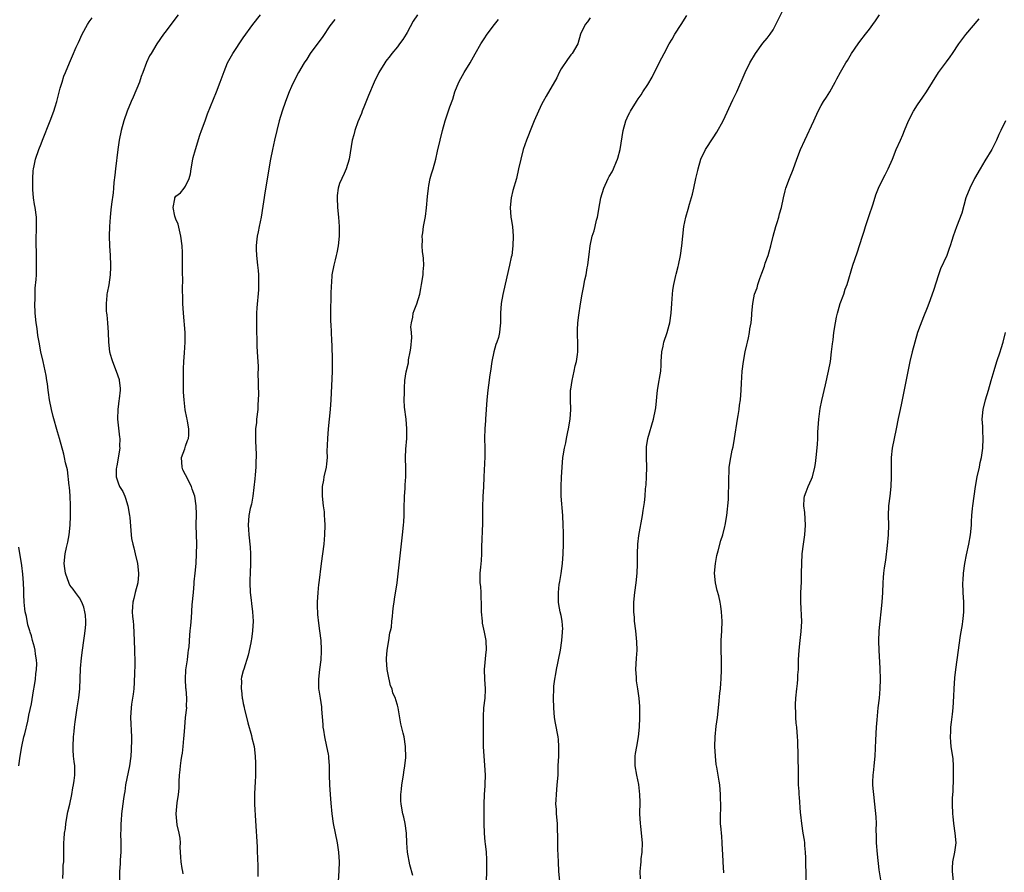
# Model space of a CAD drawing. Units: inches. Extents: x 2580000 to 2583000, y 1554000 to 1557000.
# Drawn here: x 2580889 to 2581093, y 1555521 to 1555698 of the extents above; entities that cross this region are included whole.
import ezdxf

# ---------------------------------------------------------------- set-up
doc = ezdxf.new("R2010")
doc.units = ezdxf.units.IN
doc.header["$MEASUREMENT"] = 0
doc.layers.add('LD25801554_10ft', color=132, linetype='Continuous')

msp = doc.modelspace()

# ---------------------------------------------------------------- linework, layer by layer
at = {"layer": 'LD25801554_10ft'}
for points, elevation in [([(2581017.46, 1555519.46), (2581017.42, 1555521), (2581017.57, 1555522.43), (2581017.59, 1555523), (2581017.65, 1555523.65), (2581017.8, 1555525), (2581017.86, 1555527), (2581017.7, 1555529), (2581017.53, 1555530.47), (2581017.46, 1555531), (2581017.34, 1555533), (2581017.39, 1555535.39), (2581017.37, 1555537), (2581017.11, 1555539.11), (2581016.69, 1555541), (2581016.39, 1555543), (2581016.39, 1555545), (2581016.46, 1555545.54), (2581016.7, 1555547), (2581017.08, 1555549), (2581017.28, 1555551), (2581017.35, 1555553), (2581017.31, 1555554.69), (2581017.31, 1555555.31), (2581017.19, 1555557), (2581016.92, 1555559), (2581016.65, 1555560.65), (2581016.62, 1555561), (2581016.62, 1555561.38), (2581016.52, 1555563), (2581016.65, 1555565.35), (2581016.76, 1555567), (2581016.74, 1555568.74), (2581016.5, 1555571), (2581016.26, 1555573), (2581016.23, 1555573.77), (2581016.1, 1555575), (2581016.07, 1555576.07), (2581016.1, 1555577), (2581016.3, 1555579), (2581016.58, 1555581), (2581016.79, 1555583), (2581016.89, 1555584.89), (2581016.88, 1555587), (2581016.94, 1555589.06), (2581017.15, 1555590.85), (2581017.9, 1555595), (2581018.05, 1555596.05), (2581018.34, 1555597.66), (2581018.45, 1555599), (2581018.53, 1555600.53), (2581018.65, 1555601.35), (2581018.74, 1555603), (2581018.79, 1555605), (2581018.7, 1555607), (2581018.69, 1555609), (2581018.73, 1555609.27), (2581018.99, 1555611), (2581020.16, 1555615), (2581020.58, 1555617), (2581020.64, 1555617.36), (2581020.99, 1555620.99), (2581021.36, 1555623), (2581021.42, 1555623.42), (2581021.69, 1555625), (2581021.78, 1555626.22), (2581021.8, 1555627), (2581021.92, 1555629), (2581022.19, 1555630.19), (2581022.34, 1555631), (2581023.03, 1555633), (2581023.44, 1555634.56), (2581023.57, 1555635), (2581023.84, 1555637), (2581023.95, 1555639), (2581024.02, 1555640.02), (2581024.1, 1555641), (2581024.21, 1555641.79), (2581024.42, 1555643), (2581024.84, 1555644.84), (2581024.89, 1555645.11), (2581025.3, 1555646.7), (2581025.39, 1555647), (2581025.8, 1555649), (2581026.06, 1555651), (2581026.25, 1555653), (2581026.49, 1555655), (2581026.9, 1555657), (2581027.37, 1555658.63), (2581027.64, 1555659.64), (2581028.27, 1555661.73), (2581028.58, 1555663), (2581028.98, 1555664.98), (2581029.37, 1555666.63), (2581029.43, 1555667), (2581030.03, 1555669), (2581030.96, 1555671), (2581032.58, 1555673.42), (2581033.36, 1555674.64), (2581034.64, 1555677), (2581036.65, 1555681.35), (2581037.46, 1555683), (2581039.22, 1555687), (2581040.2, 1555689), (2581041.35, 1555691), (2581042.91, 1555693.09), (2581043.81, 1555694.19), (2581044.43, 1555695), (2581045, 1555695.9), (2581045.61, 1555697), (2581046.04, 1555697.96), (2581047, 1555699.93)], 7940), ([(2580897.53, 1555519.53), (2580897.6, 1555521), (2580897.63, 1555522.36), (2580897.71, 1555523), (2580897.74, 1555523.74), (2580897.74, 1555525), (2580897.77, 1555527), (2580897.81, 1555527.81), (2580897.91, 1555529), (2580898.05, 1555529.95), (2580898.17, 1555531), (2580898.6, 1555533.4), (2580898.96, 1555535), (2580899.38, 1555537), (2580899.62, 1555538.38), (2580899.77, 1555539), (2580899.91, 1555539.91), (2580900.02, 1555541), (2580899.99, 1555543), (2580899.86, 1555543.86), (2580899.76, 1555545), (2580899.71, 1555546.29), (2580899.65, 1555547), (2580899.75, 1555549), (2580899.9, 1555550.1), (2580899.98, 1555551), (2580900.11, 1555552.11), (2580900.54, 1555555), (2580900.88, 1555557.12), (2580901.06, 1555559), (2580901.22, 1555563.22), (2580901.4, 1555565.4), (2580901.6, 1555567), (2580901.9, 1555569), (2580902.02, 1555569.98), (2580902.2, 1555571), (2580902.33, 1555572.33), (2580902.32, 1555573), (2580902.26, 1555574.26), (2580902.09, 1555575), (2580901.91, 1555575.91), (2580901.45, 1555577), (2580901, 1555577.85), (2580900.18, 1555579), (2580899.65, 1555579.65), (2580899, 1555580.51), (2580898.84, 1555580.84), (2580898.1, 1555583), (2580897.98, 1555583.98), (2580897.8, 1555585), (2580898.03, 1555587), (2580898.3, 1555588.3), (2580898.58, 1555589.42), (2580898.84, 1555591), (2580899.06, 1555593), (2580899.14, 1555594.86), (2580899.13, 1555597), (2580899.04, 1555599.04), (2580898.89, 1555600.89), (2580898.84, 1555601.16), (2580898.47, 1555604.47), (2580898.1, 1555605.9), (2580897.91, 1555607), (2580897.73, 1555607.73), (2580896.81, 1555611), (2580896.4, 1555612.4), (2580895.53, 1555615.53), (2580895.18, 1555617), (2580894.78, 1555619), (2580894.54, 1555620.54), (2580894.47, 1555621), (2580894.33, 1555622.33), (2580894.2, 1555623), (2580894.07, 1555624.07), (2580893.43, 1555627), (2580892.97, 1555628.97), (2580892.62, 1555631), (2580892.36, 1555632.36), (2580892.19, 1555633.81), (2580892, 1555635), (2580891.82, 1555637), (2580891.74, 1555639), (2580891.77, 1555639.77), (2580891.77, 1555641), (2580891.81, 1555642.19), (2580892, 1555644), (2580892.05, 1555645), (2580892.05, 1555645.96), (2580892.09, 1555647), (2580892.04, 1555649), (2580892.04, 1555649.96), (2580892.01, 1555651), (2580892, 1555652), (2580892.09, 1555655), (2580892.07, 1555656.07), (2580892.03, 1555657), (2580891.77, 1555659), (2580891.63, 1555659.63), (2580891.44, 1555661), (2580891.31, 1555662.69), (2580891.28, 1555663), (2580891.29, 1555665), (2580891.4, 1555666.6), (2580891.47, 1555667), (2580891.61, 1555667.61), (2580891.87, 1555669), (2580892.52, 1555671), (2580893, 1555672.23), (2580893.28, 1555673), (2580894.87, 1555677), (2580895.64, 1555679), (2580895.91, 1555679.91), (2580896.28, 1555681), (2580896.44, 1555681.56), (2580897, 1555683.76), (2580897.37, 1555685), (2580897.76, 1555686.24), (2580898.06, 1555687), (2580898.89, 1555689), (2580899.54, 1555690.46), (2580900.32, 1555692.32), (2580900.63, 1555693), (2580900.75, 1555693.25), (2580901.55, 1555695), (2580902.65, 1555697), (2580903, 1555697.56), (2580903.59, 1555698.41)], 7860), ([(2580921.46, 1555699), (2580919.99, 1555697), (2580919, 1555695.67), (2580918.46, 1555695), (2580917.05, 1555693), (2580915.84, 1555691), (2580915.54, 1555690.46), (2580914.92, 1555689.08), (2580914.16, 1555687), (2580913.83, 1555686.17), (2580913.42, 1555685), (2580912.11, 1555681.89), (2580911.69, 1555681), (2580910.88, 1555679), (2580910.2, 1555677), (2580909.65, 1555675), (2580909.24, 1555673), (2580908.95, 1555671), (2580908.47, 1555667), (2580908.33, 1555665.67), (2580908.14, 1555664.14), (2580908.05, 1555663), (2580907.95, 1555662.05), (2580907.66, 1555659.66), (2580907.5, 1555658.5), (2580907.34, 1555657), (2580907.19, 1555655), (2580907.14, 1555653), (2580907.23, 1555651), (2580907.37, 1555649), (2580907.45, 1555647), (2580907.44, 1555646.56), (2580907.35, 1555645), (2580907.06, 1555642.94), (2580906.72, 1555641.28), (2580906.68, 1555641), (2580906.67, 1555640.67), (2580906.5, 1555639), (2580906.56, 1555637.44), (2580906.62, 1555637), (2580906.68, 1555636.68), (2580906.84, 1555635), (2580906.95, 1555633), (2580906.99, 1555631), (2580907.23, 1555629), (2580907.61, 1555627.61), (2580907.81, 1555627), (2580908.61, 1555625), (2580909.22, 1555623.22), (2580909.26, 1555623), (2580909.43, 1555621.43), (2580909.42, 1555621), (2580909.25, 1555619.25), (2580909.16, 1555618.84), (2580909, 1555617.55), (2580908.93, 1555617.07), (2580908.89, 1555615), (2580909.28, 1555611.28), (2580909.34, 1555611), (2580909.32, 1555609.32), (2580909.34, 1555609), (2580908.72, 1555605.28), (2580908.65, 1555605), (2580908.62, 1555604.62), (2580908.62, 1555603), (2580909, 1555601.79), (2580909.33, 1555601), (2580909.97, 1555599.97), (2580910.37, 1555599), (2580910.55, 1555598.55), (2580911.01, 1555597), (2580911.38, 1555595), (2580911.42, 1555594.58), (2580911.69, 1555591), (2580911.81, 1555590.19), (2580912.04, 1555589), (2580912.28, 1555588.28), (2580912.55, 1555587), (2580913.02, 1555585), (2580913.27, 1555583), (2580913.27, 1555582.73), (2580913.11, 1555581), (2580912.56, 1555579), (2580912.26, 1555577.74), (2580912.04, 1555577), (2580912.02, 1555576.02), (2580911.95, 1555575), (2580911.99, 1555574.01), (2580912.11, 1555573), (2580912.17, 1555572.17), (2580912.31, 1555569), (2580912.42, 1555567), (2580912.48, 1555564.48), (2580912.4, 1555561.6), (2580912.37, 1555561), (2580912.31, 1555560.31), (2580912.26, 1555559), (2580912.14, 1555557.86), (2580911.81, 1555555.81), (2580911.7, 1555555), (2580911.6, 1555553), (2580911.67, 1555551.67), (2580911.69, 1555550.31), (2580911.76, 1555549), (2580911.78, 1555547.78), (2580911.75, 1555547), (2580911.69, 1555546.31), (2580911.63, 1555545), (2580911.35, 1555543), (2580910.57, 1555539), (2580910.37, 1555537.63), (2580910.25, 1555537), (2580910.12, 1555536.12), (2580909.71, 1555533), (2580909.62, 1555531.62), (2580909.55, 1555531), (2580909.56, 1555529.56), (2580909.53, 1555529), (2580909.58, 1555527), (2580909.54, 1555525), (2580909.42, 1555523.42), (2580909.41, 1555522.59), (2580909.31, 1555521), (2580909.31, 1555519.31)], 7870), ([(2580922.52, 1555520.52), (2580922.43, 1555521), (2580922.34, 1555521.66), (2580922.08, 1555523), (2580922, 1555524), (2580921.92, 1555526.08), (2580921.93, 1555527), (2580921.91, 1555527.91), (2580921.7, 1555529), (2580921.29, 1555530.71), (2580921.04, 1555533), (2580921.27, 1555535.27), (2580921.54, 1555537), (2580921.68, 1555538.32), (2580921.69, 1555539.69), (2580921.77, 1555541), (2580921.88, 1555542.12), (2580921.94, 1555543), (2580922.08, 1555544.08), (2580922.24, 1555545), (2580922.38, 1555545.62), (2580922.55, 1555547), (2580922.67, 1555548.67), (2580922.75, 1555549.25), (2580922.83, 1555551), (2580923.02, 1555553), (2580923.26, 1555555), (2580923.24, 1555555.24), (2580923.29, 1555557), (2580923.13, 1555558.87), (2580923.1, 1555559.1), (2580922.98, 1555561), (2580923.08, 1555562.92), (2580923.4, 1555565), (2580923.57, 1555566.43), (2580923.65, 1555567), (2580923.73, 1555567.73), (2580923.87, 1555570.13), (2580924, 1555571), (2580924.12, 1555572.12), (2580924.25, 1555573.75), (2580924.41, 1555576.41), (2580924.63, 1555579), (2580924.81, 1555580.81), (2580924.83, 1555581.17), (2580925.03, 1555583.03), (2580925.19, 1555585), (2580925.29, 1555587), (2580925.33, 1555589), (2580925.23, 1555593), (2580925.28, 1555595.28), (2580925.25, 1555597), (2580924.97, 1555599), (2580924.42, 1555600.42), (2580924.26, 1555601), (2580923, 1555603.4), (2580922.47, 1555604.47), (2580922.29, 1555605), (2580922.2, 1555607), (2580922.84, 1555608.84), (2580922.9, 1555609.1), (2580923, 1555609.36), (2580923.41, 1555610.59), (2580923.6, 1555611), (2580923.69, 1555611.69), (2580923.72, 1555613), (2580923.43, 1555614.57), (2580923.38, 1555615), (2580923.3, 1555615.3), (2580922.95, 1555616.95), (2580922.7, 1555619), (2580922.62, 1555620.62), (2580922.6, 1555621.4), (2580922.6, 1555624.6), (2580922.57, 1555625.43), (2580922.63, 1555627), (2580922.8, 1555628.8), (2580922.96, 1555631), (2580922.91, 1555633), (2580922.56, 1555637), (2580922.44, 1555639), (2580922.42, 1555640.42), (2580922.36, 1555641.64), (2580922.42, 1555644.42), (2580922.38, 1555645), (2580922.37, 1555645.63), (2580922.38, 1555647), (2580922.37, 1555648.37), (2580922.4, 1555649), (2580922.4, 1555649.6), (2580922.31, 1555651), (2580922.06, 1555653), (2580921.73, 1555654.27), (2580921.48, 1555655.48), (2580921, 1555656.52), (2580920.86, 1555657), (2580920.81, 1555657.19), (2580920.45, 1555659), (2580920.78, 1555660.78), (2580920.8, 1555661), (2580921, 1555661.32), (2580921.99, 1555662.01), (2580922.72, 1555663), (2580923, 1555663.42), (2580923.73, 1555665), (2580924.01, 1555665.99), (2580924.16, 1555667), (2580924.52, 1555669), (2580924.62, 1555669.38), (2580925.06, 1555671), (2580926.01, 1555673.99), (2580926.34, 1555675), (2580927.06, 1555677), (2580927.59, 1555678.41), (2580929.44, 1555683), (2580930.2, 1555685), (2580931, 1555687.2), (2580931.75, 1555689), (2580932.84, 1555691), (2580935, 1555694.2), (2580936.98, 1555697), (2580938.6, 1555699)], 7880), ([(2580953.99, 1555698.01), (2580953, 1555696.71), (2580951.51, 1555694.49), (2580948.89, 1555691), (2580948.18, 1555689.82), (2580947.64, 1555689), (2580946.47, 1555687), (2580945.4, 1555685), (2580945, 1555684.13), (2580944.51, 1555683), (2580943.75, 1555681), (2580943.06, 1555679), (2580942.47, 1555677), (2580941.95, 1555675), (2580941.47, 1555673), (2580941.04, 1555671), (2580940.67, 1555669), (2580939.56, 1555662.44), (2580938.68, 1555657), (2580938.29, 1555655), (2580938.06, 1555653.94), (2580937.87, 1555653), (2580937.74, 1555651.74), (2580937.65, 1555651), (2580937.66, 1555650.34), (2580937.73, 1555649), (2580937.97, 1555647), (2580938.08, 1555645.92), (2580938.15, 1555645), (2580938.13, 1555644.13), (2580938.18, 1555643), (2580938.15, 1555641.85), (2580937.84, 1555638.16), (2580937.76, 1555637), (2580937.71, 1555635), (2580937.73, 1555633), (2580937.78, 1555631.78), (2580937.82, 1555630.18), (2580937.9, 1555629), (2580937.94, 1555627.94), (2580938.06, 1555625.94), (2580938.04, 1555624.04), (2580938.08, 1555623), (2580938.09, 1555621.91), (2580938.18, 1555620.17), (2580938.12, 1555619), (2580938.02, 1555617.98), (2580937.99, 1555617), (2580937.77, 1555615), (2580937.71, 1555614.29), (2580937.56, 1555613), (2580937.52, 1555610.48), (2580937.68, 1555607.68), (2580937.66, 1555607), (2580937.62, 1555606.38), (2580937.58, 1555605), (2580937.45, 1555603.45), (2580937.41, 1555602.59), (2580936.99, 1555599), (2580936.69, 1555597.31), (2580936.46, 1555596.46), (2580936.14, 1555595), (2580935.98, 1555593), (2580936.07, 1555592.07), (2580936.13, 1555591), (2580936.4, 1555588.4), (2580936.48, 1555587), (2580936.48, 1555585.52), (2580936.5, 1555585), (2580936.42, 1555583), (2580936.38, 1555581.62), (2580936.33, 1555581), (2580936.41, 1555579), (2580936.61, 1555577.39), (2580936.72, 1555576.72), (2580936.94, 1555575), (2580937.05, 1555573), (2580936.94, 1555571), (2580936.69, 1555569.31), (2580936.65, 1555569), (2580936.54, 1555568.54), (2580936.04, 1555565.96), (2580935.09, 1555563.09), (2580935, 1555562.72), (2580934.63, 1555561.37), (2580934.56, 1555561), (2580934.6, 1555560.6), (2580934.53, 1555559), (2580934.63, 1555558.63), (2580934.79, 1555557), (2580934.84, 1555556.84), (2580935, 1555555.91), (2580935.17, 1555555.17), (2580935.19, 1555555), (2580935.23, 1555554.77), (2580935.91, 1555551.91), (2580936.7, 1555549.3), (2580936.8, 1555548.8), (2580937.25, 1555547), (2580937.49, 1555545), (2580937.54, 1555543.54), (2580937.55, 1555543), (2580937.53, 1555542.47), (2580937.52, 1555541), (2580937.48, 1555539.48), (2580937.41, 1555538.59), (2580937.36, 1555537), (2580937.36, 1555535), (2580937.54, 1555531.54), (2580937.87, 1555526.13), (2580937.91, 1555525), (2580937.92, 1555523.92), (2580938.01, 1555521.99), (2580937.99, 1555521), (2580937.99, 1555519.99)], 7890), ([(2580971.15, 1555699), (2580970.28, 1555697.72), (2580969, 1555695.34), (2580968.8, 1555695), (2580968.1, 1555693.9), (2580967.47, 1555693), (2580967, 1555692.37), (2580965.86, 1555691), (2580965.48, 1555690.52), (2580964.63, 1555689.37), (2580964.39, 1555689), (2580963.17, 1555687), (2580962.19, 1555685), (2580961, 1555682.26), (2580960.14, 1555680.14), (2580959.69, 1555679), (2580959.52, 1555678.48), (2580958.8, 1555676.8), (2580958.16, 1555675), (2580957.94, 1555674.06), (2580957.63, 1555673), (2580956.99, 1555669), (2580956.37, 1555667), (2580955.95, 1555666.05), (2580955.43, 1555665), (2580955, 1555663.96), (2580954.69, 1555663), (2580954.51, 1555661.49), (2580954.47, 1555661), (2580954.59, 1555659), (2580954.79, 1555657), (2580954.92, 1555655), (2580954.9, 1555653), (2580954.7, 1555651), (2580954.44, 1555649.56), (2580954.32, 1555649), (2580954.07, 1555648.07), (2580953.81, 1555647), (2580953.42, 1555645), (2580953.3, 1555643.3), (2580953.24, 1555642.76), (2580953.21, 1555641), (2580953.15, 1555639.15), (2580953.12, 1555638.88), (2580953.09, 1555637), (2580953.13, 1555635.13), (2580953.16, 1555634.84), (2580953.26, 1555633), (2580953.31, 1555631.31), (2580953.35, 1555631), (2580953.36, 1555630.64), (2580953.45, 1555627), (2580953.43, 1555626.57), (2580953.43, 1555625), (2580953.39, 1555623.39), (2580953.2, 1555619), (2580953.06, 1555617), (2580952.86, 1555615), (2580952.64, 1555613), (2580952.46, 1555611), (2580952.43, 1555609.57), (2580952.38, 1555608.38), (2580952.39, 1555607), (2580952.27, 1555605.73), (2580952.18, 1555605), (2580951.75, 1555603), (2580951.65, 1555602.35), (2580951.39, 1555601), (2580951.35, 1555599), (2580951.58, 1555597), (2580951.76, 1555595.76), (2580951.82, 1555595), (2580951.84, 1555594.16), (2580951.93, 1555593), (2580951.89, 1555591), (2580951.72, 1555589), (2580951.19, 1555585), (2580950.68, 1555581), (2580950.65, 1555580.65), (2580950.46, 1555579), (2580950.36, 1555577), (2580950.36, 1555576.36), (2580950.43, 1555574.43), (2580950.61, 1555572.61), (2580950.85, 1555571), (2580951.09, 1555569), (2580951.17, 1555567.17), (2580951.19, 1555567), (2580951.19, 1555566.81), (2580951.08, 1555565), (2580950.82, 1555563), (2580950.6, 1555561), (2580950.63, 1555559), (2580950.7, 1555558.7), (2580950.93, 1555557), (2580951.23, 1555555.23), (2580951.25, 1555554.75), (2580951.54, 1555551.54), (2580951.55, 1555551), (2580951.63, 1555550.37), (2580951.85, 1555549), (2580952.29, 1555547), (2580952.62, 1555545.38), (2580952.68, 1555545), (2580952.69, 1555544.69), (2580952.84, 1555543), (2580952.83, 1555541), (2580952.88, 1555539), (2580953.03, 1555537), (2580953.19, 1555535.19), (2580953.4, 1555533), (2580953.69, 1555531), (2580954.07, 1555529), (2580954.48, 1555527), (2580954.78, 1555525), (2580954.89, 1555523), (2580954.83, 1555521.17), (2580954.72, 1555519)], 7900), ([(2580970.2, 1555520.2), (2580969.59, 1555522.41), (2580969.1, 1555525), (2580968.97, 1555527), (2580968.88, 1555529), (2580968.62, 1555531), (2580968.34, 1555532.34), (2580968.16, 1555533), (2580967.75, 1555535), (2580967.71, 1555535.71), (2580967.69, 1555537), (2580967.87, 1555538.13), (2580967.95, 1555539), (2580968.28, 1555541), (2580968.34, 1555541.66), (2580968.55, 1555543), (2580968.72, 1555544.72), (2580968.69, 1555547), (2580968.38, 1555549), (2580968.22, 1555549.78), (2580967.73, 1555551.73), (2580967.16, 1555555), (2580967, 1555555.57), (2580966.65, 1555556.65), (2580966.6, 1555557), (2580966.07, 1555558.07), (2580965.9, 1555559), (2580965.6, 1555559.6), (2580965, 1555562.31), (2580964.86, 1555563), (2580964.74, 1555565), (2580964.74, 1555565.26), (2580964.91, 1555567), (2580965.23, 1555569), (2580965.42, 1555570.58), (2580965.57, 1555571), (2580965.75, 1555571.75), (2580965.85, 1555573), (2580966.01, 1555574.01), (2580966.07, 1555575), (2580966.22, 1555576.22), (2580966.3, 1555577), (2580966.41, 1555577.59), (2580966.93, 1555581), (2580967.16, 1555582.84), (2580968.08, 1555591), (2580968.28, 1555593), (2580968.32, 1555593.68), (2580968.38, 1555595), (2580968.39, 1555596.4), (2580968.49, 1555599), (2580968.62, 1555600.62), (2580968.64, 1555601.36), (2580968.73, 1555603), (2580968.72, 1555604.72), (2580968.68, 1555607), (2580968.75, 1555608.75), (2580968.93, 1555611), (2580968.96, 1555613), (2580968.79, 1555615), (2580968.5, 1555617.5), (2580968.44, 1555619), (2580968.49, 1555620.49), (2580968.46, 1555621), (2580968.47, 1555621.53), (2580968.57, 1555623), (2580968.83, 1555624.83), (2580969.28, 1555626.72), (2580969.29, 1555627), (2580969.32, 1555627.32), (2580969.66, 1555629), (2580969.76, 1555629.76), (2580969.98, 1555631.98), (2580969.92, 1555633), (2580969.82, 1555634.18), (2580969.92, 1555635), (2580970.19, 1555636.19), (2580970.28, 1555637), (2580970.45, 1555637.55), (2580971.02, 1555638.98), (2580971.64, 1555641), (2580971.87, 1555642.13), (2580972.03, 1555643), (2580972.33, 1555645), (2580972.36, 1555645.64), (2580972.46, 1555647), (2580972.41, 1555648.41), (2580972.36, 1555649), (2580972.24, 1555649.76), (2580972.15, 1555651), (2580972.18, 1555652.17), (2580972.14, 1555653), (2580972.27, 1555653.73), (2580972.45, 1555655), (2580972.76, 1555656.76), (2580972.87, 1555657.13), (2580973.06, 1555658.94), (2580973.23, 1555661.23), (2580973.43, 1555663), (2580973.55, 1555663.55), (2580973.82, 1555665), (2580974.05, 1555665.95), (2580974.4, 1555667), (2580974.98, 1555669), (2580975.35, 1555670.65), (2580975.86, 1555673), (2580976.37, 1555675), (2580976.93, 1555677), (2580977.91, 1555679.91), (2580978.49, 1555681.51), (2580978.95, 1555683), (2580979.76, 1555685), (2580980.19, 1555685.81), (2580980.88, 1555687), (2580982.1, 1555689), (2580983.13, 1555690.87), (2580984.33, 1555693), (2580985, 1555694.03), (2580985.66, 1555695), (2580987.14, 1555697), (2580987.96, 1555698.04)], 7910), ([(2581007, 1555698.41), (2581006.47, 1555697.53), (2581005.97, 1555697), (2581005.05, 1555695), (2581004.46, 1555693), (2581003.27, 1555691), (2581003, 1555690.72), (2581002.29, 1555689.71), (2581001, 1555687.8), (2581000.57, 1555687), (2581000.09, 1555685.91), (2580997.92, 1555682.08), (2580997.25, 1555681), (2580997, 1555680.54), (2580996.27, 1555679), (2580995.43, 1555677), (2580995, 1555675.95), (2580993.83, 1555673), (2580993.14, 1555671), (2580992.63, 1555669), (2580992.18, 1555667), (2580991.72, 1555665), (2580991, 1555662.49), (2580990.64, 1555661), (2580990.42, 1555659), (2580990.56, 1555657), (2580990.61, 1555656.61), (2580990.87, 1555655), (2580991.06, 1555653), (2580990.99, 1555651), (2580990.73, 1555649), (2580990.64, 1555648.64), (2580990.31, 1555647), (2580989, 1555641.5), (2580988.87, 1555640.87), (2580988.54, 1555639), (2580988.4, 1555637), (2580988.39, 1555635), (2580988.26, 1555633.74), (2580988.22, 1555633), (2580987.98, 1555631.98), (2580987.68, 1555631), (2580987.47, 1555630.53), (2580987.01, 1555629), (2580986.59, 1555627), (2580986.33, 1555625), (2580986.2, 1555624.2), (2580985.94, 1555622.06), (2580985.76, 1555621), (2580985.57, 1555619), (2580985.45, 1555617), (2580985.3, 1555615), (2580985.3, 1555614.7), (2580985.15, 1555613), (2580985.08, 1555611.08), (2580985.13, 1555609), (2580985.14, 1555607.14), (2580984.97, 1555603), (2580984.86, 1555600.86), (2580984.73, 1555599), (2580984.64, 1555596.64), (2580984.69, 1555593.31), (2580984.46, 1555588.46), (2580984.43, 1555587), (2580984.37, 1555585.63), (2580984.23, 1555584.23), (2580984.14, 1555583), (2580984.15, 1555581), (2580984.23, 1555580.23), (2580984.3, 1555579), (2580984.33, 1555577.67), (2580984.39, 1555577), (2580984.42, 1555576.42), (2580984.42, 1555575), (2580984.58, 1555573), (2580984.61, 1555572.61), (2580985, 1555570.73), (2580985.33, 1555569), (2580985.44, 1555567), (2580985.37, 1555566.63), (2580984.99, 1555563), (2580985.06, 1555561), (2580985.2, 1555559), (2580985.2, 1555558.8), (2580985.13, 1555557), (2580984.91, 1555555), (2580984.8, 1555553.2), (2580984.8, 1555552.8), (2580984.82, 1555549.18), (2580984.79, 1555548.79), (2580984.8, 1555547), (2580984.92, 1555545), (2580985.11, 1555543.11), (2580985.22, 1555541), (2580985.18, 1555539.18), (2580985.15, 1555538.85), (2580985.04, 1555537), (2580984.98, 1555535), (2580984.96, 1555531), (2580985.01, 1555529), (2580985.17, 1555527.17), (2580985.23, 1555526.77), (2580985.41, 1555525), (2580985.51, 1555523.51), (2580985.52, 1555523), (2580985.5, 1555522.5), (2580985.52, 1555521), (2580985.4, 1555519)], 7920), ([(2581000.74, 1555519), (2581000.54, 1555521), (2581000.44, 1555523), (2581000.39, 1555524.39), (2581000.32, 1555525.68), (2581000.3, 1555527), (2581000.3, 1555528.3), (2581000.23, 1555529.77), (2581000.21, 1555531), (2581000.05, 1555533), (2581000.02, 1555533.98), (2580999.93, 1555535), (2580999.94, 1555535.94), (2581000.01, 1555537), (2581000.2, 1555539), (2581000.35, 1555541), (2581000.41, 1555543), (2581000.51, 1555545), (2581000.54, 1555547), (2581000.42, 1555548.42), (2581000.35, 1555549), (2580999.84, 1555551.84), (2580999.65, 1555553), (2580999.45, 1555555), (2580999.39, 1555557), (2580999.47, 1555559), (2580999.51, 1555559.51), (2580999.69, 1555561), (2580999.92, 1555562.08), (2581000.05, 1555563), (2581000.29, 1555564.29), (2581000.46, 1555565), (2581000.84, 1555567), (2581001.15, 1555569), (2581001.26, 1555570.74), (2581001.31, 1555571), (2581001.34, 1555571.34), (2581001.23, 1555573), (2581001, 1555574.24), (2581000.82, 1555575), (2581000.51, 1555576.51), (2581000.43, 1555577), (2581000.47, 1555577.53), (2581000.42, 1555579), (2581000.62, 1555580.62), (2581000.76, 1555581.24), (2581001.04, 1555582.96), (2581001.3, 1555585), (2581001.43, 1555587), (2581001.48, 1555589), (2581001.49, 1555590.51), (2581001.47, 1555591.47), (2581001.45, 1555593), (2581001.35, 1555595), (2581001.01, 1555599), (2581000.98, 1555601), (2581001.07, 1555602.93), (2581001.2, 1555605), (2581001.36, 1555607), (2581001.41, 1555607.41), (2581001.67, 1555609), (2581001.94, 1555610.06), (2581002.1, 1555611), (2581002.4, 1555612.4), (2581002.54, 1555613), (2581002.88, 1555615), (2581003.01, 1555617), (2581002.96, 1555619), (2581002.97, 1555621), (2581003, 1555621.23), (2581003.26, 1555623), (2581003.72, 1555625), (2581003.94, 1555626.06), (2581004.18, 1555627), (2581004.4, 1555628.4), (2581004.46, 1555629), (2581004.48, 1555631), (2581004.41, 1555632.41), (2581004.4, 1555633), (2581004.43, 1555633.57), (2581004.45, 1555635), (2581004.64, 1555636.64), (2581005, 1555638.98), (2581005.35, 1555641), (2581005.64, 1555642.36), (2581005.93, 1555643.93), (2581006.2, 1555645), (2581006.43, 1555646.43), (2581006.55, 1555647), (2581006.72, 1555648.72), (2581006.8, 1555649.2), (2581007, 1555651), (2581007.47, 1555653), (2581007.87, 1555654.13), (2581008.05, 1555655), (2581008.35, 1555656.35), (2581008.53, 1555657), (2581009, 1555659.79), (2581009.23, 1555661), (2581009.85, 1555663), (2581010.78, 1555665), (2581011, 1555665.42), (2581011.6, 1555666.4), (2581011.9, 1555667), (2581012.51, 1555668.51), (2581012.73, 1555669), (2581012.8, 1555669.2), (2581013.24, 1555671), (2581013.89, 1555675), (2581014.45, 1555677), (2581015, 1555678.21), (2581015.27, 1555678.73), (2581015.4, 1555679), (2581016.64, 1555681), (2581017, 1555681.53), (2581017.63, 1555682.37), (2581017.99, 1555683), (2581019, 1555684.56), (2581019.91, 1555686.09), (2581021, 1555688.32), (2581021.93, 1555690.07), (2581022.38, 1555691), (2581023.44, 1555693), (2581024.03, 1555693.97), (2581024.62, 1555695), (2581025.92, 1555697), (2581027.1, 1555698.9)], 7930), ([(2581034.76, 1555520.76), (2581034.63, 1555523), (2581034.59, 1555524.59), (2581034.51, 1555525.49), (2581034.46, 1555527), (2581034.37, 1555528.37), (2581034.28, 1555529), (2581034.2, 1555529.8), (2581034.12, 1555531), (2581034.09, 1555532.09), (2581034.09, 1555533), (2581034.14, 1555533.86), (2581034.13, 1555535), (2581034.09, 1555536.09), (2581034.11, 1555537), (2581033.93, 1555539), (2581033.82, 1555539.82), (2581033.3, 1555542.7), (2581033.22, 1555543.22), (2581033.02, 1555545), (2581032.93, 1555547), (2581032.98, 1555549.02), (2581033.22, 1555551.22), (2581033.45, 1555553), (2581033.74, 1555555.74), (2581033.94, 1555558.06), (2581034.06, 1555559), (2581034.17, 1555560.17), (2581034.22, 1555561), (2581034.32, 1555563), (2581034.32, 1555565), (2581034.26, 1555567), (2581034.25, 1555569), (2581034.35, 1555571), (2581034.41, 1555573), (2581034.32, 1555575), (2581034.15, 1555576.16), (2581034.01, 1555577), (2581033.71, 1555578.29), (2581033.4, 1555579.4), (2581033.06, 1555581), (2581032.87, 1555583), (2581033.02, 1555585), (2581033.34, 1555586.66), (2581033.62, 1555587.62), (2581034.18, 1555589.82), (2581034.57, 1555591), (2581035, 1555592.68), (2581035.08, 1555593), (2581035.38, 1555595), (2581035.72, 1555598.28), (2581035.76, 1555599.76), (2581035.82, 1555601), (2581035.82, 1555603), (2581035.87, 1555603.87), (2581035.91, 1555605), (2581036.23, 1555607), (2581036.54, 1555608.54), (2581036.72, 1555609.28), (2581037, 1555611), (2581037.62, 1555615), (2581037.77, 1555615.77), (2581037.95, 1555617), (2581038.06, 1555617.94), (2581038.24, 1555619), (2581038.4, 1555621), (2581038.46, 1555622.46), (2581038.61, 1555625), (2581038.84, 1555627), (2581039.21, 1555629), (2581039.55, 1555630.45), (2581039.7, 1555631), (2581039.93, 1555631.93), (2581040.14, 1555633), (2581040.21, 1555633.79), (2581040.43, 1555635), (2581040.59, 1555636.59), (2581040.6, 1555637), (2581040.77, 1555639), (2581041, 1555640.2), (2581041.17, 1555641), (2581041.68, 1555642.32), (2581041.84, 1555643), (2581042.24, 1555644.24), (2581042.67, 1555645.32), (2581043.2, 1555646.8), (2581043.38, 1555647.38), (2581043.96, 1555649), (2581044.21, 1555649.79), (2581044.56, 1555651), (2581045.04, 1555653), (2581045.58, 1555655), (2581045.86, 1555655.86), (2581046.19, 1555657), (2581046.35, 1555657.65), (2581046.73, 1555659), (2581047.17, 1555661), (2581047.53, 1555662.47), (2581047.68, 1555663), (2581048.41, 1555665), (2581049.15, 1555666.85), (2581049.94, 1555669), (2581050.71, 1555671), (2581051.6, 1555673), (2581053.44, 1555677), (2581054.4, 1555679), (2581055, 1555680.14), (2581055.51, 1555681), (2581056.1, 1555681.9), (2581056.78, 1555683), (2581057.93, 1555685), (2581058.27, 1555685.73), (2581059, 1555687.07), (2581060.08, 1555689), (2581060.45, 1555689.55), (2581061, 1555690.46), (2581061.31, 1555691), (2581062.66, 1555693), (2581063, 1555693.45), (2581064.22, 1555695), (2581065, 1555696.05), (2581065.74, 1555697), (2581066.25, 1555697.75), (2581067.13, 1555699)], 7950), ([(2581051.86, 1555519), (2581051.86, 1555521), (2581051.82, 1555522.18), (2581051.84, 1555523.84), (2581051.76, 1555525), (2581051.6, 1555526.4), (2581051.58, 1555527), (2581051.51, 1555527.51), (2581051.26, 1555529), (2581050.96, 1555531), (2581050.79, 1555532.79), (2581050.73, 1555533.27), (2581050.47, 1555536.47), (2581050.41, 1555537), (2581050.39, 1555537.61), (2581050.32, 1555539), (2581050.28, 1555540.28), (2581050.32, 1555541.68), (2581050.16, 1555548.16), (2581050.11, 1555549), (2581049.91, 1555551), (2581049.81, 1555551.81), (2581049.71, 1555553), (2581049.71, 1555554.29), (2581049.66, 1555555), (2581049.68, 1555555.68), (2581049.76, 1555557), (2581049.93, 1555559), (2581050.06, 1555560.06), (2581050.12, 1555561), (2581050.15, 1555561.85), (2581050.26, 1555563), (2581050.32, 1555565), (2581050.4, 1555567), (2581050.6, 1555569), (2581050.86, 1555570.86), (2581050.99, 1555572.99), (2581050.76, 1555577), (2581050.78, 1555579), (2581050.88, 1555581.12), (2581050.94, 1555583), (2581050.98, 1555584.98), (2581051.08, 1555587), (2581051.31, 1555589), (2581051.51, 1555590.49), (2581051.61, 1555591), (2581051.75, 1555593), (2581051.59, 1555595.59), (2581051.42, 1555597), (2581051.47, 1555598.53), (2581051.54, 1555599), (2581051.91, 1555599.91), (2581052.31, 1555601), (2581053, 1555602.5), (2581053.2, 1555603), (2581053.68, 1555605), (2581053.8, 1555605.8), (2581053.95, 1555607), (2581054.25, 1555609.75), (2581054.31, 1555611), (2581054.33, 1555612.33), (2581054.49, 1555615), (2581054.77, 1555617.23), (2581055.12, 1555618.88), (2581055.9, 1555622.1), (2581056.54, 1555625), (2581056.91, 1555627), (2581057.17, 1555629), (2581057.34, 1555630.66), (2581057.46, 1555631.46), (2581057.64, 1555633), (2581057.94, 1555635), (2581058.17, 1555636.17), (2581058.36, 1555637), (2581058.52, 1555637.48), (2581058.97, 1555639), (2581059.69, 1555641), (2581060, 1555642), (2581060.37, 1555643), (2581061.59, 1555647), (2581062.45, 1555649.55), (2581063.6, 1555653), (2581063.94, 1555654.06), (2581064.2, 1555655), (2581064.86, 1555657.14), (2581065.76, 1555659.76), (2581066.36, 1555661.64), (2581066.87, 1555663), (2581067.84, 1555665), (2581068.25, 1555665.75), (2581068.89, 1555667), (2581069.78, 1555669), (2581070.58, 1555671), (2581071.44, 1555673), (2581071.95, 1555674.05), (2581072.28, 1555675), (2581073.11, 1555677), (2581074.16, 1555679), (2581075, 1555680.33), (2581076.13, 1555681.87), (2581076.88, 1555683), (2581078.09, 1555685), (2581079.34, 1555687), (2581081, 1555689.21), (2581081.75, 1555690.25), (2581082.27, 1555691), (2581083.59, 1555693), (2581085, 1555694.93), (2581087.82, 1555698.18)], 7960), ([(2581093.3, 1555677), (2581092.3, 1555675), (2581091.89, 1555674.11), (2581091.41, 1555673), (2581091, 1555672.12), (2581090.43, 1555671), (2581089, 1555668.68), (2581087.99, 1555667), (2581086.86, 1555665), (2581085.83, 1555663), (2581085.05, 1555661), (2581084.2, 1555657.8), (2581083.06, 1555654.94), (2581082.37, 1555653), (2581082.14, 1555652.14), (2581081.79, 1555651), (2581081.57, 1555650.43), (2581081.09, 1555649), (2581079.78, 1555646.22), (2581079.35, 1555645), (2581078.29, 1555641.71), (2581077.32, 1555639), (2581077, 1555638.15), (2581076.24, 1555636.24), (2581075.52, 1555634.48), (2581075, 1555633), (2581074.41, 1555631), (2581073.9, 1555629), (2581073.43, 1555627), (2581071.67, 1555618.33), (2581071.38, 1555617), (2581071, 1555615.17), (2581070.58, 1555613), (2581070.13, 1555611), (2581069.74, 1555609), (2581069.54, 1555607), (2581069.51, 1555605.51), (2581069.5, 1555603), (2581069.44, 1555601), (2581069.25, 1555599), (2581068.99, 1555597), (2581068.89, 1555595), (2581068.95, 1555592.95), (2581068.92, 1555591), (2581068.72, 1555588.72), (2581068.33, 1555585.67), (2581068.09, 1555584.09), (2581067.96, 1555583), (2581067.9, 1555582.1), (2581067.79, 1555581), (2581067.7, 1555579), (2581067.59, 1555577), (2581067.4, 1555575), (2581067.15, 1555573), (2581066.96, 1555571), (2581066.89, 1555568.89), (2581066.95, 1555567), (2581067.17, 1555563.17), (2581067.23, 1555561), (2581067.19, 1555559), (2581067.01, 1555557), (2581066.78, 1555555), (2581066.62, 1555553.38), (2581066.55, 1555552.55), (2581066.43, 1555551), (2581066.28, 1555548.28), (2581066.12, 1555545), (2581065.96, 1555543), (2581065.88, 1555542.12), (2581065.75, 1555541), (2581065.67, 1555539.67), (2581065.66, 1555539), (2581065.73, 1555538.27), (2581065.83, 1555537), (2581066.08, 1555535), (2581066.35, 1555532.35), (2581066.39, 1555531), (2581066.36, 1555529.64), (2581066.39, 1555528.39), (2581066.38, 1555527), (2581066.59, 1555524.59), (2581067, 1555521.33), (2581067.29, 1555519.29)], 7970), ([(2581082.46, 1555519), (2581082.23, 1555521), (2581082.27, 1555521.73), (2581082.36, 1555523), (2581082.76, 1555525), (2581082.99, 1555527), (2581082.83, 1555529), (2581082.55, 1555531), (2581082.42, 1555532.42), (2581082.36, 1555533), (2581082.28, 1555535), (2581082.29, 1555536.29), (2581082.39, 1555537.61), (2581082.48, 1555540.48), (2581082.48, 1555541), (2581082.44, 1555541.56), (2581082.47, 1555543), (2581082.4, 1555544.4), (2581082.01, 1555547), (2581081.9, 1555547.9), (2581081.82, 1555549), (2581081.9, 1555550.1), (2581081.92, 1555551), (2581082.04, 1555552.04), (2581082.28, 1555553.72), (2581082.42, 1555555), (2581082.55, 1555557.45), (2581082.6, 1555559), (2581082.77, 1555561.23), (2581082.97, 1555563), (2581083.23, 1555565), (2581083.93, 1555570.07), (2581084.34, 1555572.34), (2581084.43, 1555573), (2581084.47, 1555573.53), (2581084.61, 1555575), (2581084.61, 1555577), (2581084.49, 1555579), (2581084.41, 1555581), (2581084.45, 1555581.55), (2581084.52, 1555583), (2581084.82, 1555585), (2581085.18, 1555586.82), (2581085.67, 1555589), (2581086.03, 1555591), (2581086.22, 1555593), (2581086.24, 1555593.76), (2581086.31, 1555595), (2581086.44, 1555596.44), (2581086.47, 1555597), (2581086.74, 1555599), (2581087.05, 1555601), (2581087.41, 1555603), (2581087.85, 1555605), (2581088.03, 1555605.97), (2581088.27, 1555607), (2581088.49, 1555608.49), (2581088.54, 1555609), (2581088.61, 1555611), (2581088.53, 1555612.53), (2581088.53, 1555613.47), (2581088.45, 1555615), (2581088.61, 1555617), (2581089.12, 1555619), (2581089.75, 1555621), (2581090.32, 1555623), (2581090.89, 1555625.11), (2581091.47, 1555627), (2581092.15, 1555629), (2581092.34, 1555629.66), (2581092.78, 1555631), (2581093.29, 1555633)], 7980), ([(2580888.4, 1555543), (2580888.69, 1555545), (2580889.03, 1555547), (2580889.46, 1555549), (2580889.63, 1555549.63), (2580890.26, 1555552.26), (2580890.41, 1555553), (2580890.49, 1555553.51), (2580891, 1555555.88), (2580891.46, 1555558.54), (2580891.67, 1555559.67), (2580891.86, 1555561), (2580891.92, 1555562.08), (2580892.09, 1555563), (2580892.15, 1555564.15), (2580892.09, 1555565), (2580891.86, 1555566.14), (2580891.76, 1555567), (2580891.63, 1555567.63), (2580891.25, 1555569), (2580891, 1555569.98), (2580890.75, 1555570.75), (2580890.71, 1555571), (2580890.25, 1555572.25), (2580890.01, 1555573.99), (2580889.72, 1555575), (2580889.61, 1555575.61), (2580889.49, 1555577), (2580889.43, 1555578.57), (2580889.43, 1555579.43), (2580889.37, 1555581), (2580889.22, 1555582.78), (2580889, 1555584.61), (2580888.37, 1555588.37)], 7850)]:
    msp.add_lwpolyline(points, dxfattribs=dict(at, elevation=elevation))

doc.saveas('drawing.dxf')
